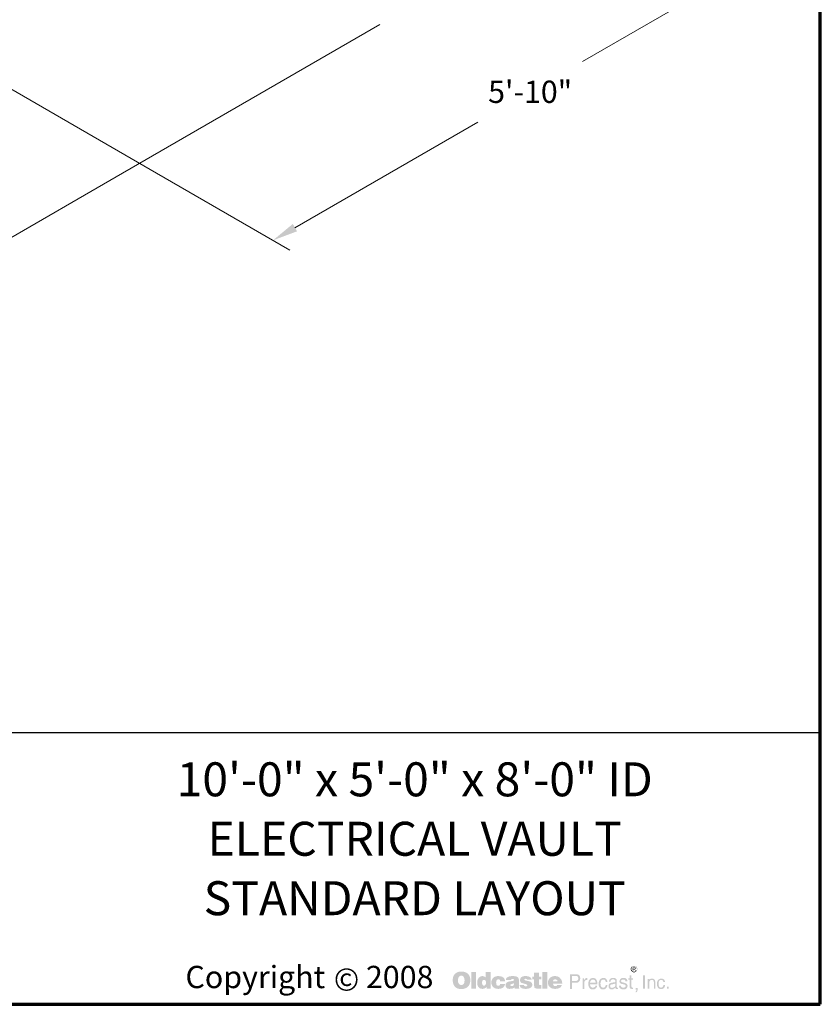
# Model space of a CAD drawing. Units: inches. Extents: x 16 to 256, y 7 to 336.
# Drawn here: x 162 to 256, y 16 to 132 of the extents above; entities that cross this region are included whole.
import ezdxf
from ezdxf.enums import TextEntityAlignment as Align

# ---------------------------------------------------------------- set-up
doc = ezdxf.new("R2010")
doc.units = ezdxf.units.IN
doc.header["$LTSCALE"] = 12
doc.header["$MEASUREMENT"] = 0
for name, color, linetype, lineweight in [('Border', 116, 'Continuous', 70), ('Dimensions', 7, 'Continuous', 15), ('Text+Leaders', 7, 'Continuous', 20)]:
    doc.layers.add(name, color=color, linetype=linetype, lineweight=lineweight)
doc.layers.add('TitleBlock', color=116, linetype='Continuous')
doc.styles.add('Oldcastle', font='romans.shx')
doc.styles.add('ViewTitles', font='ARIALBD.TTF')
doc.dimstyles.new('Web-Iso', dxfattribs={"dimtxt": 0.082, "dimasz": 0.094, "dimexe": 0.0625, "dimexo": 0.0625, "dimgap": 0.0625, "dimtad": 0, "dimtih": 1, "dimtoh": 1, "dimdec": 4, "dimzin": 3, "dimdsep": 46, "dimlunit": 4, "dimtxsty": 'Oldcastle', "dimcen": 0.09, "dimclrd": 256, "dimclre": 256, "dimclrt": 256, "dimadec": 0, "dimazin": 0, "dimtfac": 1, "dimtdec": 4, "dimtofl": 0, "dimtmove": 0, "dimatfit": 3, "dimfxl": 1, "dimtolj": 1, "dimtzin": 0, "dimlwd": -1, "dimlwe": -1, "dimarcsym": 0})

# ---------------------------------------------------------------- blocks, each defined once
blk = doc.blocks.new('webuv')
at = {"layer": 'TitleBlock'}
h = blk.add_hatch(color=7, dxfattribs=at)
h.paths.add_polyline_path([(6.7046, 0.6101), (6.7032, 0.6116), (6.7017, 0.613), (6.7, 0.6143), (6.6983, 0.6155), (6.6966, 0.6165), (6.6946, 0.6174), (6.6926, 0.6182), (6.6905, 0.6189), (6.6882, 0.6194), (6.686, 0.6199), (6.6834, 0.6202), (6.6809, 0.6204), (6.6782, 0.6204), (6.6758, 0.6204), (6.6736, 0.6202), (6.6714, 0.6199), (6.6694, 0.6196), (6.6674, 0.6191), (6.6653, 0.6184), (6.6635, 0.6175), (6.6616, 0.6167), (6.6597, 0.6157), (6.658, 0.6145), (6.6565, 0.6133), (6.655, 0.6119), (6.6537, 0.6106), (6.6525, 0.6091), (6.6515, 0.6075), (6.6504, 0.6059), (6.6496, 0.6042), (6.6487, 0.6023), (6.6482, 0.6004), (6.6476, 0.5984), (6.6472, 0.5962), (6.6469, 0.594), (6.6467, 0.5918), (6.6467, 0.5894), (6.6467, 0.5867), (6.6469, 0.5842), (6.6472, 0.5818), (6.6477, 0.5795), (6.6482, 0.5771), (6.6489, 0.5751), (6.6498, 0.573), (6.6506, 0.571), (6.6516, 0.5691), (6.6528, 0.5674), (6.654, 0.5659), (6.6553, 0.5644), (6.6567, 0.563), (6.6582, 0.5619), (6.6597, 0.5608), (6.6614, 0.5598), (6.6631, 0.559), (6.665, 0.5581), (6.667, 0.5576), (6.669, 0.557), (6.6712, 0.5566), (6.6734, 0.5563), (6.6758, 0.5561), (6.6782, 0.5561), (6.6804, 0.5561), (6.6826, 0.5563), (6.6848, 0.5566), (6.687, 0.5571), (6.689, 0.5576), (6.691, 0.5583), (6.6931, 0.559), (6.6951, 0.5598), (6.6971, 0.5608), (6.699, 0.562), (6.7007, 0.5634), (6.7022, 0.5647), (6.7037, 0.5663), (6.7051, 0.5678), (6.7063, 0.5695), (6.7073, 0.5713), (6.7083, 0.5732), (6.7091, 0.5752), (6.7098, 0.5773), (6.7103, 0.5795), (6.7108, 0.5818), (6.7112, 0.5842), (6.7113, 0.5867), (6.7113, 0.5894), (6.7113, 0.5915), (6.7112, 0.5935), (6.7108, 0.5955), (6.7105, 0.5974), (6.71, 0.5994), (6.7095, 0.6013), (6.7088, 0.603), (6.708, 0.6048), (6.7069, 0.6067), (6.7058, 0.6084)])
h.paths.add_polyline_path([(6.6858, 0.602), (6.6866, 0.6008), (6.6875, 0.5994), (6.6882, 0.5982), (6.6887, 0.5969), (6.689, 0.5955), (6.6894, 0.5942), (6.6897, 0.5927), (6.6899, 0.5911), (6.69, 0.5896), (6.69, 0.5879), (6.6899, 0.584), (6.6894, 0.5806), (6.6883, 0.5778), (6.687, 0.5754), (6.6853, 0.5735), (6.6833, 0.5722), (6.6809, 0.5715), (6.6782, 0.5712), (6.6767, 0.5713), (6.6751, 0.5715), (6.6738, 0.572), (6.6726, 0.5725), (6.6714, 0.5734), (6.6704, 0.5742), (6.6694, 0.5754), (6.6685, 0.5766), (6.6679, 0.5778), (6.6674, 0.579), (6.6668, 0.5803), (6.6665, 0.5817), (6.6662, 0.5832), (6.666, 0.5847), (6.6658, 0.5862), (6.6658, 0.5879), (6.6658, 0.5896), (6.666, 0.5911), (6.6662, 0.5927), (6.6665, 0.5942), (6.6668, 0.5955), (6.6674, 0.5969), (6.6679, 0.5982), (6.6685, 0.5994), (6.6694, 0.6008), (6.6704, 0.602), (6.6714, 0.603), (6.6726, 0.6038), (6.6738, 0.6045), (6.6751, 0.605), (6.6767, 0.6052), (6.6782, 0.6053), (6.6797, 0.6052), (6.6811, 0.605), (6.6824, 0.6045), (6.6836, 0.6038), (6.6848, 0.603)], flags=16)
h.paths.add_polyline_path([(6.7327, 0.6185), (6.7152, 0.6185), (6.7152, 0.5575), (6.7327, 0.5575)])
h.paths.add_polyline_path([(6.7866, 0.6185), (6.7684, 0.6185), (6.7684, 0.5984), (6.7668, 0.5996), (6.7653, 0.6008), (6.7638, 0.6016), (6.7623, 0.6025), (6.7606, 0.603), (6.7589, 0.6035), (6.7574, 0.6037), (6.7557, 0.6038), (6.7545, 0.6038), (6.7531, 0.6037), (6.752, 0.6033), (6.7508, 0.603), (6.7496, 0.6025), (6.7484, 0.602), (6.7472, 0.6013), (6.7462, 0.6006), (6.744, 0.5989), (6.742, 0.5969), (6.7403, 0.5945), (6.7389, 0.592), (6.7379, 0.5893), (6.7372, 0.5862), (6.7367, 0.583), (6.7366, 0.5795), (6.7366, 0.5778), (6.7367, 0.5762), (6.7369, 0.5747), (6.7372, 0.5732), (6.7374, 0.5718), (6.7379, 0.5705), (6.7382, 0.5691), (6.7388, 0.5678), (6.7401, 0.5652), (6.7416, 0.563), (6.7435, 0.5612), (6.7455, 0.5595), (6.7477, 0.5583), (6.7503, 0.5575), (6.7531, 0.557), (6.7562, 0.5568), (6.7582, 0.557), (6.7602, 0.5573), (6.7621, 0.5578), (6.7641, 0.5585), (6.766, 0.5595), (6.7679, 0.5607), (6.7695, 0.562), (6.7714, 0.5636), (6.7714, 0.5575), (6.7866, 0.5575)])
h.paths.add_polyline_path([(6.7557, 0.5859), (6.7565, 0.5874), (6.7574, 0.5886), (6.7587, 0.5894), (6.7601, 0.5899), (6.7618, 0.5901), (6.7635, 0.5899), (6.765, 0.5894), (6.7663, 0.5886), (6.7673, 0.5874), (6.7682, 0.5859), (6.7687, 0.5842), (6.769, 0.582), (6.7692, 0.5795), (6.7692, 0.5784), (6.769, 0.5776), (6.7689, 0.5768), (6.7687, 0.5757), (6.7685, 0.5749), (6.7682, 0.574), (6.7677, 0.5734), (6.7673, 0.5725), (6.7668, 0.5717), (6.7663, 0.571), (6.7657, 0.5705), (6.765, 0.57), (6.7643, 0.5695), (6.7635, 0.5691), (6.7626, 0.569), (6.7618, 0.569), (6.7601, 0.5691), (6.7587, 0.5696), (6.7574, 0.5705), (6.7565, 0.5717), (6.7557, 0.573), (6.7552, 0.5749), (6.7548, 0.5771), (6.7547, 0.5795), (6.7548, 0.582), (6.7552, 0.5842)], flags=16)
h.paths.add_polyline_path([(6.8091, 0.5893), (6.8098, 0.5899), (6.8105, 0.5906), (6.8113, 0.591), (6.8122, 0.5913), (6.813, 0.5916), (6.814, 0.5916), (6.8146, 0.5916), (6.8152, 0.5915), (6.8157, 0.5915), (6.8166, 0.5913), (6.8173, 0.591), (6.8181, 0.5908), (6.819, 0.5905), (6.8201, 0.5901), (6.8201, 0.5894), (6.8205, 0.5888), (6.8205, 0.5878), (6.8206, 0.5869), (6.8206, 0.5859), (6.8206, 0.5849), (6.8391, 0.5849), (6.8384, 0.5893), (6.8372, 0.5932), (6.835, 0.5964), (6.8323, 0.5991), (6.8289, 0.6011), (6.8247, 0.6026), (6.8196, 0.6035), (6.814, 0.6038), (6.8098, 0.6037), (6.8061, 0.603), (6.8025, 0.6018), (6.7995, 0.6003), (6.7968, 0.5984), (6.7944, 0.596), (6.7924, 0.5933), (6.7909, 0.5901), (6.7904, 0.5889), (6.79, 0.5878), (6.7897, 0.5866), (6.7893, 0.5854), (6.7892, 0.584), (6.789, 0.5828), (6.7888, 0.5817), (6.7888, 0.5805), (6.789, 0.5778), (6.7893, 0.5752), (6.7899, 0.5729), (6.7907, 0.5707), (6.7917, 0.5685), (6.7929, 0.5666), (6.7943, 0.5647), (6.7959, 0.563), (6.7978, 0.5617), (6.7997, 0.5603), (6.8017, 0.5593), (6.8039, 0.5585), (6.8063, 0.5576), (6.8088, 0.5571), (6.8113, 0.557), (6.814, 0.5568), (6.8193, 0.5571), (6.8239, 0.558), (6.8279, 0.5593), (6.8315, 0.5612), (6.8342, 0.5637), (6.8364, 0.5666), (6.8381, 0.5702), (6.8391, 0.5742), (6.8206, 0.5742), (6.8205, 0.5729), (6.8203, 0.5717), (6.8198, 0.5707), (6.819, 0.5698), (6.8181, 0.5691), (6.8169, 0.5686), (6.8156, 0.5685), (6.814, 0.5683), (6.8122, 0.5685), (6.8107, 0.569), (6.8095, 0.5698), (6.8083, 0.5712), (6.8074, 0.5727), (6.8069, 0.5746), (6.8066, 0.5769), (6.8064, 0.5795), (6.8064, 0.5806), (6.8066, 0.5817), (6.8066, 0.5827), (6.8068, 0.5837), (6.8071, 0.5847), (6.8073, 0.5856), (6.8076, 0.5866), (6.808, 0.5874), (6.8085, 0.5884)])
h.paths.add_polyline_path([(6.8892, 0.595), (6.8882, 0.5971), (6.8866, 0.5989), (6.8846, 0.6004), (6.8822, 0.6016), (6.8794, 0.6026), (6.876, 0.6033), (6.8721, 0.6037), (6.8679, 0.6038), (6.8619, 0.6037), (6.8567, 0.603), (6.8525, 0.6018), (6.8489, 0.6003), (6.846, 0.5982), (6.844, 0.5957), (6.8428, 0.5928), (6.8425, 0.5894), (6.8604, 0.5894), (6.8611, 0.5903), (6.8618, 0.591), (6.8624, 0.5916), (6.8633, 0.5921), (6.864, 0.5927), (6.8648, 0.593), (6.8657, 0.5932), (6.8665, 0.5932), (6.8673, 0.5932), (6.8682, 0.593), (6.869, 0.5927), (6.8701, 0.5923), (6.8711, 0.5918), (6.8717, 0.5913), (6.8722, 0.5908), (6.8724, 0.5901), (6.8722, 0.5894), (6.8721, 0.5888), (6.8716, 0.5881), (6.8711, 0.5876), (6.8702, 0.5871), (6.8692, 0.5866), (6.8682, 0.5862), (6.8668, 0.5859), (6.8655, 0.5857), (6.8641, 0.5854), (6.8628, 0.5852), (6.8613, 0.5849), (6.8599, 0.5847), (6.8584, 0.5844), (6.857, 0.5842), (6.8555, 0.584), (6.8521, 0.5834), (6.8492, 0.5823), (6.8469, 0.581), (6.8448, 0.5795), (6.8433, 0.5776), (6.8421, 0.5756), (6.8415, 0.5732), (6.8413, 0.5705), (6.8415, 0.5673), (6.8421, 0.5646), (6.8433, 0.5622), (6.845, 0.5602), (6.847, 0.5586), (6.8496, 0.5576), (6.8525, 0.557), (6.8558, 0.5568), (6.8587, 0.557), (6.8616, 0.5571), (6.8641, 0.5576), (6.8665, 0.5581), (6.8685, 0.559), (6.8706, 0.5598), (6.8722, 0.561), (6.8739, 0.5622), (6.8746, 0.5575), (6.8922, 0.5575), (6.8922, 0.5585), (6.8915, 0.5592), (6.8912, 0.56), (6.891, 0.5605), (6.8909, 0.5612), (6.8909, 0.562), (6.8907, 0.563), (6.8907, 0.5644), (6.8907, 0.5849), (6.8907, 0.5864), (6.8905, 0.5878), (6.8905, 0.5893), (6.8904, 0.5905), (6.89, 0.5918), (6.8898, 0.593), (6.8895, 0.594)])
h.paths.add_polyline_path([(6.8611, 0.5739), (6.8618, 0.574), (6.8624, 0.5742), (6.8631, 0.5744), (6.8638, 0.5747), (6.8646, 0.5749), (6.8657, 0.5752), (6.8665, 0.5756), (6.8675, 0.5759), (6.8684, 0.5762), (6.8692, 0.5766), (6.8701, 0.5768), (6.8707, 0.5771), (6.8714, 0.5774), (6.8719, 0.5776), (6.8724, 0.5779), (6.8722, 0.5754), (6.8719, 0.573), (6.8712, 0.5712), (6.8704, 0.5696), (6.8694, 0.5683), (6.868, 0.5674), (6.8665, 0.5669), (6.8648, 0.5668), (6.8635, 0.5668), (6.8623, 0.5669), (6.8614, 0.5673), (6.8606, 0.5676), (6.8599, 0.5681), (6.8594, 0.5688), (6.8592, 0.5696), (6.8591, 0.5705), (6.8592, 0.5715), (6.8594, 0.5725), (6.8599, 0.5732), (6.8606, 0.5737)], flags=16)
h.paths.add_polyline_path([(6.9107, 0.5905), (6.9105, 0.591), (6.9107, 0.5916), (6.9108, 0.5921), (6.9113, 0.5927), (6.9118, 0.5932), (6.9125, 0.5935), (6.9135, 0.5937), (6.9145, 0.5938), (6.9157, 0.5938), (6.9171, 0.5937), (6.9181, 0.5933), (6.9186, 0.5927), (6.9188, 0.5916), (6.9196, 0.5915), (6.9203, 0.5913), (6.9206, 0.5908), (6.9208, 0.5901), (6.9372, 0.5901), (6.9365, 0.5933), (6.9352, 0.596), (6.9333, 0.5984), (6.9308, 0.6003), (6.9277, 0.6018), (6.924, 0.603), (6.9198, 0.6037), (6.9149, 0.6038), (6.9101, 0.6037), (6.9061, 0.603), (6.9025, 0.6018), (6.8997, 0.6003), (6.8975, 0.5982), (6.8959, 0.5957), (6.8949, 0.5928), (6.8946, 0.5894), (6.8946, 0.5876), (6.8949, 0.5859), (6.8953, 0.5842), (6.8958, 0.5828), (6.8964, 0.5817), (6.8973, 0.5806), (6.8983, 0.5798), (6.8995, 0.5791), (6.8998, 0.579), (6.9005, 0.5788), (6.9015, 0.5784), (6.9029, 0.5781), (6.9046, 0.5774), (6.9066, 0.5769), (6.909, 0.5762), (6.9117, 0.5754), (6.9139, 0.5747), (6.9157, 0.5742), (6.9173, 0.5735), (6.9186, 0.5729), (6.9195, 0.5722), (6.9203, 0.5717), (6.9208, 0.5707), (6.9208, 0.5695), (6.9205, 0.5685), (6.9201, 0.5678), (6.9196, 0.5671), (6.9188, 0.5666), (6.9179, 0.5664), (6.9169, 0.5661), (6.9157, 0.5661), (6.9144, 0.5663), (6.9132, 0.5664), (6.9122, 0.5668), (6.9113, 0.5673), (6.9103, 0.568), (6.9096, 0.569), (6.9093, 0.57), (6.9091, 0.5712), (6.8931, 0.5712), (6.8936, 0.5678), (6.8948, 0.5649), (6.8964, 0.5624), (6.899, 0.5603), (6.902, 0.5588), (6.9056, 0.5576), (6.91, 0.557), (6.9149, 0.5568), (6.9173, 0.5568), (6.9195, 0.557), (6.9217, 0.5571), (6.9237, 0.5575), (6.9255, 0.558), (6.9274, 0.5585), (6.9291, 0.559), (6.9308, 0.5597), (6.9328, 0.5607), (6.9345, 0.5619), (6.936, 0.5632), (6.9372, 0.5647), (6.9382, 0.5663), (6.9389, 0.568), (6.9393, 0.5698), (6.9394, 0.5718), (6.9393, 0.5744), (6.9386, 0.5766), (6.9376, 0.5786), (6.936, 0.5805), (6.9342, 0.582), (6.9318, 0.5834), (6.9291, 0.5844), (6.9259, 0.5852), (6.9245, 0.5856), (6.9232, 0.5859), (6.922, 0.5861), (6.9208, 0.5864), (6.9198, 0.5866), (6.9188, 0.5867), (6.9179, 0.5869), (6.9173, 0.5871), (6.9157, 0.5874), (6.9142, 0.5879), (6.913, 0.5884), (6.9122, 0.5888), (6.9115, 0.5893), (6.9108, 0.5898)])
h.paths.add_polyline_path([(6.9638, 0.5916), (6.9734, 0.5916), (6.9734, 0.6016), (6.9638, 0.6016), (6.9638, 0.616), (6.946, 0.616), (6.946, 0.6016), (6.9394, 0.6016), (6.9394, 0.5916), (6.946, 0.5916), (6.946, 0.5735), (6.946, 0.5718), (6.9462, 0.5702), (6.9462, 0.5686), (6.9464, 0.5673), (6.9465, 0.5659), (6.9467, 0.5649), (6.9469, 0.5639), (6.947, 0.563), (6.9477, 0.5617), (6.9487, 0.5607), (6.9501, 0.5597), (6.9518, 0.5588), (6.954, 0.5583), (6.9563, 0.5578), (6.959, 0.5576), (6.9621, 0.5575), (6.9728, 0.5575), (6.9728, 0.5705), (6.9692, 0.5705), (6.968, 0.5705), (6.9668, 0.5708), (6.966, 0.5712), (6.9651, 0.5718), (6.9646, 0.5725), (6.9641, 0.5734), (6.964, 0.5746), (6.9638, 0.5757)])
h.paths.add_polyline_path([(6.9947, 0.6185), (6.9766, 0.6185), (6.9766, 0.5575), (6.9947, 0.5575)])
h.paths.add_polyline_path([(7.048, 0.5869), (7.047, 0.5893), (7.0457, 0.5916), (7.0443, 0.5937), (7.0426, 0.5957), (7.0408, 0.5976), (7.0387, 0.5993), (7.0365, 0.6006), (7.0342, 0.6018), (7.0316, 0.6026), (7.0289, 0.6033), (7.0262, 0.6037), (7.0232, 0.6038), (7.0194, 0.6037), (7.0161, 0.6031), (7.0129, 0.6021), (7.01, 0.6009), (7.0073, 0.5993), (7.0049, 0.5974), (7.0027, 0.595), (7.0008, 0.5923), (7, 0.591), (6.9993, 0.5894), (6.9986, 0.5879), (6.9981, 0.5864), (6.9978, 0.5847), (6.9975, 0.583), (6.9973, 0.5813), (6.9973, 0.5795), (6.9975, 0.5768), (6.9978, 0.5744), (6.9983, 0.572), (6.9991, 0.5698), (7.0003, 0.5678), (7.0017, 0.5659), (7.0032, 0.5641), (7.0051, 0.5625), (7.0069, 0.5612), (7.0088, 0.56), (7.0108, 0.559), (7.013, 0.5581), (7.0154, 0.5576), (7.0179, 0.5571), (7.0205, 0.557), (7.0232, 0.5568), (7.0282, 0.557), (7.0326, 0.5576), (7.0365, 0.5588), (7.0401, 0.5603), (7.043, 0.5624), (7.0453, 0.5649), (7.047, 0.5678), (7.0484, 0.5712), (7.0313, 0.5712), (7.031, 0.5702), (7.0304, 0.5691), (7.0298, 0.5685), (7.0289, 0.5678), (7.0279, 0.5673), (7.0267, 0.5671), (7.0254, 0.5668), (7.0238, 0.5668), (7.023, 0.5668), (7.0223, 0.5669), (7.0215, 0.5671), (7.0208, 0.5674), (7.0201, 0.5678), (7.0194, 0.5683), (7.0188, 0.569), (7.0183, 0.5696), (7.0178, 0.5703), (7.0174, 0.571), (7.0169, 0.5717), (7.0167, 0.5725), (7.0164, 0.5732), (7.0162, 0.574), (7.0161, 0.5749), (7.0161, 0.5757), (7.0497, 0.5757), (7.0496, 0.5788), (7.0492, 0.5817), (7.0487, 0.5844)])
h.paths.add_polyline_path([(7.0161, 0.5849), (7.0162, 0.5864), (7.0166, 0.5878), (7.0172, 0.5889), (7.0181, 0.5899), (7.0191, 0.5906), (7.0205, 0.5911), (7.022, 0.5915), (7.0238, 0.5916), (7.0259, 0.5915), (7.0276, 0.5911), (7.0289, 0.5906), (7.0301, 0.5899), (7.0311, 0.5889), (7.0318, 0.5878), (7.0321, 0.5864), (7.0323, 0.5849)], flags=16)
h = blk.add_hatch(color=7, dxfattribs=at)
h.paths.add_polyline_path([(7.3252, 0.6329), (7.3248, 0.6341), (7.3243, 0.6351), (7.3238, 0.636), (7.3232, 0.6368), (7.3223, 0.6377), (7.3215, 0.6385), (7.3206, 0.639), (7.3196, 0.6397), (7.3186, 0.64), (7.3176, 0.6404), (7.3164, 0.6407), (7.3152, 0.6409), (7.314, 0.6409), (7.3128, 0.6409), (7.3116, 0.6407), (7.3105, 0.6404), (7.3094, 0.64), (7.3084, 0.6397), (7.3074, 0.639), (7.3064, 0.6385), (7.3056, 0.6377), (7.3047, 0.6368), (7.304, 0.636), (7.3034, 0.6351), (7.3029, 0.6341), (7.3025, 0.6329), (7.3022, 0.6319), (7.302, 0.6307), (7.302, 0.6295), (7.302, 0.6284), (7.3022, 0.6272), (7.3025, 0.6262), (7.3029, 0.625), (7.3034, 0.624), (7.304, 0.6229), (7.3049, 0.6219), (7.3057, 0.6211), (7.3066, 0.6202), (7.3076, 0.6196), (7.3086, 0.6189), (7.3096, 0.6184), (7.3106, 0.618), (7.3118, 0.6177), (7.3128, 0.6175), (7.314, 0.6175), (7.3147, 0.6175), (7.3155, 0.6177), (7.3162, 0.6179), (7.3169, 0.618), (7.3177, 0.6182), (7.3184, 0.6185), (7.3191, 0.6191), (7.3198, 0.6194), (7.3211, 0.6204), (7.3223, 0.6216), (7.3233, 0.6228), (7.3242, 0.624), (7.3248, 0.6253), (7.3254, 0.6267), (7.3255, 0.628), (7.3257, 0.6295), (7.3257, 0.6307), (7.3255, 0.6319)])
h.paths.add_polyline_path([(7.3047, 0.6328), (7.305, 0.6336), (7.3054, 0.6346), (7.3057, 0.6355), (7.3062, 0.6363), (7.3069, 0.6372), (7.3076, 0.6378), (7.3084, 0.6385), (7.3093, 0.639), (7.3101, 0.6395), (7.311, 0.6397), (7.312, 0.64), (7.313, 0.6402), (7.314, 0.6402), (7.3152, 0.6402), (7.3164, 0.64), (7.3174, 0.6397), (7.3184, 0.6395), (7.3194, 0.639), (7.3203, 0.6385), (7.3211, 0.6378), (7.3218, 0.6372), (7.3225, 0.6363), (7.3232, 0.6355), (7.3237, 0.6346), (7.3242, 0.6338), (7.3243, 0.6328), (7.3247, 0.6317), (7.3248, 0.6307), (7.3248, 0.6295), (7.3248, 0.6285), (7.3247, 0.6275), (7.3243, 0.6267), (7.324, 0.6256), (7.3235, 0.6248), (7.323, 0.624), (7.3223, 0.6233), (7.3215, 0.6226), (7.3206, 0.6219), (7.3198, 0.6214), (7.3189, 0.6209), (7.3181, 0.6204), (7.3171, 0.6201), (7.316, 0.6199), (7.315, 0.6197), (7.314, 0.6197), (7.313, 0.6197), (7.3122, 0.6199), (7.3113, 0.6202), (7.3105, 0.6206), (7.3096, 0.6209), (7.3088, 0.6214), (7.3081, 0.6221), (7.3072, 0.6228), (7.3066, 0.6235), (7.3061, 0.6243), (7.3056, 0.625), (7.305, 0.6258), (7.3047, 0.6267), (7.3045, 0.6277), (7.3044, 0.6285), (7.3044, 0.6295), (7.3044, 0.6306), (7.3045, 0.6317)], flags=16)
h.paths.add_polyline_path([(7.3088, 0.6361), (7.3154, 0.6361), (7.3176, 0.636), (7.3191, 0.6351), (7.3199, 0.6339), (7.3203, 0.6322), (7.3199, 0.6311), (7.3191, 0.6302), (7.3177, 0.6297), (7.3159, 0.6295), (7.3159, 0.6284), (7.3167, 0.6284), (7.3176, 0.6282), (7.3181, 0.628), (7.3186, 0.6278), (7.3189, 0.6275), (7.3193, 0.6267), (7.3198, 0.6256), (7.3203, 0.6243), (7.3174, 0.6243), (7.3171, 0.6262), (7.3164, 0.6273), (7.315, 0.6282), (7.3132, 0.6284), (7.3115, 0.6284), (7.3115, 0.6243), (7.3088, 0.6243)], flags=0)
h.paths.add_polyline_path([(7.3115, 0.6348), (7.3147, 0.6348), (7.3159, 0.6346), (7.3167, 0.6341), (7.3172, 0.6334), (7.3174, 0.6322), (7.3172, 0.6314), (7.3166, 0.6309), (7.3155, 0.6306), (7.314, 0.6304), (7.3115, 0.6304)], flags=0)
h = blk.add_hatch(color=7, dxfattribs=at)
h.paths.add_polyline_path([(7.3177, 0.6297), (7.3191, 0.6302), (7.3199, 0.6311), (7.3203, 0.6322), (7.3199, 0.6339), (7.3191, 0.6351), (7.3176, 0.636), (7.3154, 0.6361), (7.3088, 0.6361), (7.3088, 0.6243), (7.3115, 0.6243), (7.3115, 0.6284), (7.3132, 0.6284), (7.315, 0.6282), (7.3164, 0.6273), (7.3171, 0.6262), (7.3174, 0.6243), (7.3203, 0.6243), (7.3198, 0.6256), (7.3193, 0.6267), (7.3189, 0.6275), (7.3186, 0.6278), (7.3181, 0.628), (7.3176, 0.6282), (7.3167, 0.6284), (7.3159, 0.6284), (7.3159, 0.6295)])
h.paths.add_polyline_path([(7.3115, 0.6304), (7.3115, 0.6348), (7.3147, 0.6348), (7.3159, 0.6346), (7.3167, 0.6341), (7.3172, 0.6334), (7.3174, 0.6322), (7.3172, 0.6314), (7.3166, 0.6309), (7.3155, 0.6306), (7.314, 0.6304)], flags=16)
h = blk.add_hatch(color=7, dxfattribs=at)
h.paths.add_polyline_path([(7.11, 0.6084), (7.1074, 0.6096), (7.1044, 0.6104), (7.1008, 0.6106), (7.0785, 0.6106), (7.0785, 0.5568), (7.0856, 0.5568), (7.0856, 0.5795), (7.1008, 0.5795), (7.1025, 0.5795), (7.104, 0.5798), (7.1056, 0.5801), (7.1071, 0.5806), (7.1084, 0.5813), (7.1096, 0.582), (7.1108, 0.583), (7.112, 0.584), (7.1128, 0.5852), (7.1137, 0.5864), (7.1144, 0.5878), (7.1149, 0.5891), (7.1154, 0.5906), (7.1157, 0.5921), (7.1159, 0.5938), (7.1159, 0.5955), (7.1157, 0.5991), (7.1149, 0.6021), (7.1137, 0.6047), (7.1122, 0.6069)])
h.paths.add_polyline_path([(7.0985, 0.6045), (7.1008, 0.6043), (7.103, 0.604), (7.1047, 0.6031), (7.1062, 0.6023), (7.1074, 0.6009), (7.1081, 0.5994), (7.1086, 0.5976), (7.1088, 0.5955), (7.1086, 0.5932), (7.1081, 0.5911), (7.1074, 0.5894), (7.1062, 0.5881), (7.1047, 0.5869), (7.103, 0.5862), (7.1008, 0.5857), (7.0985, 0.5856), (7.0856, 0.5856), (7.0856, 0.6045)], flags=16)
h.paths.add_polyline_path([(7.1313, 0.5825), (7.1316, 0.5834), (7.132, 0.5842), (7.1323, 0.585), (7.1328, 0.5859), (7.1335, 0.5866), (7.1342, 0.5872), (7.1348, 0.5878), (7.1357, 0.5883), (7.1365, 0.5888), (7.1374, 0.5891), (7.1382, 0.5893), (7.1392, 0.5894), (7.1403, 0.5894), (7.1425, 0.5894), (7.1425, 0.5971), (7.1411, 0.5971), (7.1396, 0.5969), (7.1381, 0.5965), (7.1367, 0.596), (7.1353, 0.5952), (7.1342, 0.594), (7.133, 0.5928), (7.132, 0.5913), (7.1309, 0.5894), (7.1303, 0.5894), (7.1303, 0.5955), (7.125, 0.5955), (7.125, 0.5568), (7.1309, 0.5568), (7.1309, 0.5795), (7.1309, 0.5805), (7.1311, 0.5815)])
h.paths.add_polyline_path([(7.1782, 0.5839), (7.177, 0.5878), (7.1753, 0.5911), (7.1729, 0.5937), (7.1702, 0.5955), (7.1668, 0.5967), (7.1631, 0.5971), (7.1609, 0.5969), (7.1589, 0.5965), (7.157, 0.596), (7.1553, 0.5954), (7.1536, 0.5943), (7.1521, 0.5932), (7.1507, 0.5918), (7.1496, 0.5903), (7.1487, 0.5888), (7.1479, 0.5871), (7.1472, 0.5854), (7.1467, 0.5835), (7.1462, 0.5817), (7.1458, 0.5795), (7.1457, 0.5774), (7.1457, 0.5751), (7.1457, 0.5732), (7.1458, 0.5712), (7.1462, 0.5693), (7.1467, 0.5676), (7.1472, 0.5659), (7.1479, 0.5642), (7.1487, 0.5627), (7.1496, 0.5612), (7.1507, 0.5597), (7.1519, 0.5583), (7.1533, 0.5571), (7.1548, 0.5563), (7.1563, 0.5554), (7.158, 0.5549), (7.1597, 0.5548), (7.1616, 0.5546), (7.1636, 0.5546), (7.1656, 0.5548), (7.1672, 0.5551), (7.1687, 0.5556), (7.1699, 0.5561), (7.1709, 0.5568), (7.1716, 0.5576), (7.1721, 0.5585), (7.1734, 0.5593), (7.1746, 0.5603), (7.1754, 0.5614), (7.1763, 0.5627), (7.177, 0.5639), (7.1775, 0.5652), (7.1776, 0.5668), (7.1778, 0.5683), (7.1721, 0.5683), (7.1719, 0.5669), (7.1712, 0.5656), (7.1702, 0.5644), (7.1688, 0.5634), (7.1682, 0.5629), (7.1675, 0.5625), (7.1666, 0.562), (7.166, 0.5619), (7.1653, 0.5615), (7.1644, 0.5614), (7.1638, 0.5612), (7.1631, 0.5612), (7.1606, 0.5614), (7.1584, 0.562), (7.1565, 0.5629), (7.155, 0.5644), (7.1538, 0.5661), (7.1529, 0.5681), (7.1524, 0.5707), (7.1523, 0.5735), (7.1792, 0.5735), (7.179, 0.579)])
h.paths.add_polyline_path([(7.1523, 0.5805), (7.1524, 0.5815), (7.1528, 0.5825), (7.1531, 0.5835), (7.1535, 0.5845), (7.154, 0.5856), (7.1546, 0.5864), (7.1553, 0.5874), (7.1562, 0.5883), (7.1568, 0.5889), (7.1577, 0.5896), (7.1587, 0.5901), (7.1595, 0.5905), (7.1604, 0.5908), (7.1614, 0.591), (7.1624, 0.591), (7.1646, 0.5908), (7.1665, 0.5903), (7.1682, 0.5893), (7.1697, 0.5881), (7.1709, 0.5864), (7.1717, 0.5845), (7.1724, 0.5822), (7.1729, 0.5795), (7.1523, 0.5795)], flags=16)
h.paths.add_polyline_path([(7.1905, 0.5779), (7.1907, 0.5793), (7.1908, 0.5805), (7.1912, 0.5818), (7.1915, 0.583), (7.1919, 0.584), (7.1924, 0.5852), (7.1929, 0.5862), (7.1936, 0.5872), (7.1944, 0.5883), (7.1952, 0.5891), (7.1963, 0.5898), (7.1973, 0.5903), (7.1985, 0.5906), (7.1996, 0.591), (7.2008, 0.591), (7.2029, 0.5908), (7.2045, 0.5905), (7.2059, 0.5898), (7.2073, 0.5889), (7.2081, 0.5878), (7.2089, 0.5862), (7.2095, 0.5845), (7.2096, 0.5827), (7.2162, 0.5827), (7.2154, 0.5861), (7.2142, 0.5889), (7.2128, 0.5915), (7.2111, 0.5935), (7.2093, 0.595), (7.2069, 0.5962), (7.2044, 0.5969), (7.2017, 0.5971), (7.2003, 0.5971), (7.1991, 0.5969), (7.1978, 0.5967), (7.1966, 0.5964), (7.1954, 0.5959), (7.1944, 0.5955), (7.1934, 0.595), (7.1924, 0.5943), (7.1903, 0.5928), (7.1886, 0.591), (7.1871, 0.5889), (7.1859, 0.5866), (7.1849, 0.584), (7.1842, 0.5813), (7.1839, 0.5783), (7.1837, 0.5751), (7.1837, 0.5732), (7.1841, 0.5712), (7.1844, 0.5693), (7.1848, 0.5676), (7.1854, 0.5659), (7.1861, 0.5642), (7.187, 0.5627), (7.1878, 0.5612), (7.189, 0.5597), (7.1903, 0.5583), (7.1917, 0.5571), (7.1932, 0.5563), (7.1947, 0.5554), (7.1964, 0.5549), (7.1981, 0.5548), (7.2, 0.5546), (7.203, 0.5548), (7.2057, 0.5556), (7.2083, 0.5568), (7.2105, 0.5585), (7.2123, 0.5608), (7.214, 0.5636), (7.2152, 0.5668), (7.2162, 0.5705), (7.2096, 0.5705), (7.2095, 0.5695), (7.2093, 0.5686), (7.2091, 0.5678), (7.2088, 0.5669), (7.2084, 0.5661), (7.2081, 0.5654), (7.2076, 0.5647), (7.2071, 0.5641), (7.2064, 0.5634), (7.2057, 0.5629), (7.2051, 0.5624), (7.2042, 0.5619), (7.2035, 0.5615), (7.2027, 0.5614), (7.2017, 0.5612), (7.2008, 0.5612), (7.1985, 0.5614), (7.1963, 0.5622), (7.1946, 0.5634), (7.193, 0.5651), (7.1919, 0.5673), (7.1912, 0.5698), (7.1907, 0.573), (7.1905, 0.5766)])
h.paths.add_polyline_path([(7.2507, 0.5856), (7.2506, 0.5883), (7.2499, 0.5906), (7.2489, 0.5925), (7.2474, 0.5942), (7.2455, 0.5954), (7.2433, 0.5964), (7.2406, 0.5969), (7.2375, 0.5971), (7.234, 0.5969), (7.2309, 0.5962), (7.2282, 0.595), (7.2262, 0.5935), (7.2245, 0.5916), (7.2233, 0.5893), (7.2225, 0.5866), (7.2223, 0.5834), (7.2279, 0.5834), (7.2279, 0.5842), (7.2281, 0.585), (7.2281, 0.5859), (7.2282, 0.5867), (7.2286, 0.5874), (7.2287, 0.5881), (7.2293, 0.5888), (7.2296, 0.5894), (7.2301, 0.5899), (7.2308, 0.5905), (7.2315, 0.5908), (7.2323, 0.5911), (7.2333, 0.5913), (7.2343, 0.5915), (7.2355, 0.5916), (7.2369, 0.5916), (7.2389, 0.5915), (7.2406, 0.5911), (7.2419, 0.5906), (7.2431, 0.5899), (7.2441, 0.5889), (7.2448, 0.5878), (7.2452, 0.5864), (7.2453, 0.5849), (7.2452, 0.5832), (7.2443, 0.582), (7.2431, 0.5812), (7.2414, 0.581), (7.2318, 0.5795), (7.2291, 0.5788), (7.2267, 0.5779), (7.2247, 0.5768), (7.223, 0.5754), (7.2218, 0.5735), (7.2208, 0.5715), (7.2203, 0.5693), (7.2201, 0.5668), (7.2201, 0.5656), (7.2203, 0.5644), (7.2206, 0.5632), (7.221, 0.5622), (7.2215, 0.5612), (7.222, 0.5602), (7.2227, 0.5592), (7.2235, 0.5581), (7.2243, 0.5573), (7.2254, 0.5566), (7.2264, 0.5559), (7.2274, 0.5554), (7.2284, 0.5551), (7.2294, 0.5548), (7.2306, 0.5546), (7.2318, 0.5546), (7.2326, 0.5546), (7.2335, 0.5546), (7.2342, 0.5548), (7.2348, 0.5549), (7.2355, 0.5551), (7.2362, 0.5553), (7.2369, 0.5554), (7.2374, 0.5558), (7.2387, 0.5566), (7.2399, 0.5573), (7.2409, 0.5581), (7.2421, 0.5588), (7.243, 0.5595), (7.2438, 0.56), (7.2446, 0.5607), (7.2453, 0.5612), (7.2455, 0.56), (7.2457, 0.5592), (7.246, 0.5581), (7.2465, 0.5575), (7.2468, 0.5571), (7.2472, 0.557), (7.2477, 0.5566), (7.2484, 0.5564), (7.249, 0.5563), (7.2499, 0.5563), (7.2507, 0.5561), (7.2518, 0.5561), (7.2526, 0.5561), (7.2534, 0.5563), (7.2541, 0.5564), (7.2548, 0.5568), (7.2548, 0.5612), (7.2546, 0.561), (7.2545, 0.5607), (7.254, 0.5605), (7.2533, 0.5605), (7.2521, 0.5607), (7.2514, 0.5614), (7.2509, 0.5622), (7.2507, 0.5636)])
h.paths.add_polyline_path([(7.2265, 0.57), (7.2272, 0.571), (7.2282, 0.572), (7.2294, 0.5727), (7.2309, 0.5732), (7.2326, 0.5734), (7.2347, 0.5735), (7.237, 0.5742), (7.2391, 0.5747), (7.2408, 0.5752), (7.2423, 0.5757), (7.2435, 0.5761), (7.2443, 0.5762), (7.245, 0.5764), (7.2453, 0.5766), (7.2453, 0.5705), (7.2453, 0.5693), (7.245, 0.5683), (7.2446, 0.5673), (7.2441, 0.5664), (7.2436, 0.5656), (7.2428, 0.5647), (7.2419, 0.5639), (7.2409, 0.5632), (7.2399, 0.5625), (7.2389, 0.562), (7.2379, 0.5617), (7.2369, 0.5612), (7.2358, 0.5608), (7.2347, 0.5607), (7.2335, 0.5605), (7.2323, 0.5605), (7.2309, 0.5607), (7.2296, 0.561), (7.2286, 0.5615), (7.2277, 0.5622), (7.2269, 0.5632), (7.2264, 0.5644), (7.2262, 0.5658), (7.226, 0.5673), (7.2262, 0.5686)], flags=16)
h.paths.add_polyline_path([(7.2668, 0.5837), (7.2666, 0.5845), (7.2665, 0.5856), (7.2666, 0.5867), (7.267, 0.5879), (7.2675, 0.5888), (7.2683, 0.5896), (7.2695, 0.5901), (7.2707, 0.5906), (7.2722, 0.5908), (7.2741, 0.591), (7.2761, 0.5908), (7.2778, 0.5906), (7.2792, 0.5901), (7.2803, 0.5894), (7.2814, 0.5886), (7.282, 0.5876), (7.2824, 0.5862), (7.2825, 0.5849), (7.2893, 0.5849), (7.2891, 0.5878), (7.2885, 0.5903), (7.2873, 0.5923), (7.2856, 0.594), (7.2836, 0.5954), (7.281, 0.5964), (7.278, 0.5969), (7.2746, 0.5971), (7.2731, 0.5971), (7.2717, 0.5969), (7.2704, 0.5965), (7.269, 0.5962), (7.2678, 0.5957), (7.2666, 0.5952), (7.2656, 0.5945), (7.2646, 0.5937), (7.2636, 0.5928), (7.2628, 0.5918), (7.2621, 0.5908), (7.2616, 0.5896), (7.2611, 0.5883), (7.2607, 0.5869), (7.2604, 0.5856), (7.2604, 0.584), (7.2606, 0.5825), (7.2609, 0.5812), (7.2616, 0.58), (7.2626, 0.5788), (7.2636, 0.5776), (7.2651, 0.5768), (7.2668, 0.5757), (7.2687, 0.5751), (7.2763, 0.5735), (7.2771, 0.5734), (7.278, 0.573), (7.2787, 0.5729), (7.2793, 0.5725), (7.28, 0.5722), (7.2807, 0.5718), (7.2814, 0.5715), (7.2819, 0.5712), (7.2825, 0.5705), (7.2831, 0.5696), (7.2832, 0.5686), (7.2834, 0.5673), (7.2832, 0.5661), (7.2827, 0.5649), (7.282, 0.5639), (7.2809, 0.563), (7.2803, 0.5627), (7.2797, 0.5622), (7.279, 0.5619), (7.2783, 0.5617), (7.2776, 0.5615), (7.2768, 0.5614), (7.2761, 0.5612), (7.2753, 0.5612), (7.2731, 0.5614), (7.271, 0.5617), (7.2693, 0.5624), (7.268, 0.5632), (7.267, 0.5642), (7.2663, 0.5656), (7.2658, 0.5671), (7.2656, 0.569), (7.2589, 0.569), (7.2589, 0.5673), (7.2592, 0.5656), (7.2595, 0.5641), (7.26, 0.5627), (7.2607, 0.5614), (7.2616, 0.5602), (7.2626, 0.5592), (7.2638, 0.5581), (7.265, 0.5573), (7.2661, 0.5566), (7.2675, 0.5559), (7.2688, 0.5554), (7.2704, 0.5551), (7.2719, 0.5548), (7.2736, 0.5546), (7.2753, 0.5546), (7.2768, 0.5546), (7.2783, 0.5548), (7.2797, 0.5551), (7.2812, 0.5554), (7.2824, 0.5559), (7.2837, 0.5566), (7.2847, 0.5575), (7.2859, 0.5583), (7.2869, 0.5593), (7.2878, 0.5603), (7.2885, 0.5614), (7.2891, 0.5625), (7.2895, 0.5639), (7.2898, 0.5652), (7.2902, 0.5668), (7.2902, 0.5683), (7.2902, 0.5691), (7.29, 0.57), (7.2898, 0.5708), (7.2895, 0.5717), (7.289, 0.5725), (7.2886, 0.5732), (7.2881, 0.5739), (7.2875, 0.5746), (7.2869, 0.5751), (7.2863, 0.5757), (7.2854, 0.5762), (7.2844, 0.5768), (7.2834, 0.5773), (7.2822, 0.5778), (7.2809, 0.5783), (7.2795, 0.5788), (7.2731, 0.581), (7.2715, 0.581), (7.2702, 0.5813), (7.269, 0.5817), (7.2682, 0.5822), (7.2673, 0.5828)])
h.paths.add_polyline_path([(7.3106, 0.5955), (7.3047, 0.5955), (7.3047, 0.6067), (7.2983, 0.6067), (7.2983, 0.5955), (7.2937, 0.5955), (7.2937, 0.5901), (7.2983, 0.5901), (7.2983, 0.5651), (7.2983, 0.5637), (7.2985, 0.5624), (7.2986, 0.5612), (7.299, 0.5602), (7.2993, 0.5593), (7.2998, 0.5586), (7.3007, 0.5581), (7.3015, 0.5576), (7.3025, 0.5573), (7.3039, 0.557), (7.3052, 0.5568), (7.3069, 0.5568), (7.3106, 0.5568), (7.3106, 0.5612), (7.3094, 0.5612), (7.3074, 0.5614), (7.3059, 0.5622), (7.305, 0.5634), (7.3047, 0.5651), (7.3047, 0.5901), (7.3106, 0.5901)])
h = blk.add_hatch(color=7, dxfattribs=at)
h.paths.add_polyline_path([(7.3272, 0.5605), (7.3196, 0.5605), (7.3196, 0.5537), (7.3232, 0.5537), (7.3232, 0.5524), (7.323, 0.5512), (7.3226, 0.5504), (7.3223, 0.5495), (7.3218, 0.5488), (7.3211, 0.5483), (7.3204, 0.5482), (7.3196, 0.548), (7.3196, 0.5441), (7.3215, 0.5443), (7.323, 0.5448), (7.3242, 0.5456), (7.3254, 0.5468), (7.3262, 0.5483), (7.3267, 0.55), (7.327, 0.5522), (7.3272, 0.5548)])
h.paths.add_polyline_path([(7.3539, 0.6072), (7.3468, 0.6072), (7.3468, 0.5576), (7.3539, 0.5576)])
h.paths.add_polyline_path([(7.3699, 0.5779), (7.3699, 0.5791), (7.37, 0.5801), (7.3702, 0.5812), (7.3704, 0.5822), (7.3707, 0.5832), (7.371, 0.584), (7.3715, 0.585), (7.3721, 0.5859), (7.3727, 0.5867), (7.3734, 0.5876), (7.3741, 0.5883), (7.3749, 0.5889), (7.3758, 0.5893), (7.3768, 0.5896), (7.3778, 0.5899), (7.3788, 0.5899), (7.3808, 0.5898), (7.3825, 0.5893), (7.3839, 0.5886), (7.3851, 0.5876), (7.3859, 0.5862), (7.3866, 0.5845), (7.3869, 0.5825), (7.3871, 0.5803), (7.3871, 0.5576), (7.392, 0.5576), (7.392, 0.5825), (7.3918, 0.5854), (7.3913, 0.5878), (7.3903, 0.5898), (7.389, 0.5915), (7.3873, 0.5928), (7.3852, 0.5938), (7.3829, 0.5943), (7.3802, 0.5945), (7.3781, 0.5943), (7.3764, 0.5942), (7.3748, 0.5937), (7.3734, 0.5932), (7.3722, 0.5925), (7.3712, 0.5915), (7.3705, 0.5905), (7.3699, 0.5893), (7.3699, 0.5937), (7.3643, 0.5937), (7.3643, 0.5576), (7.3699, 0.5576)])
h.paths.add_polyline_path([(7.4045, 0.5764), (7.4047, 0.5796), (7.405, 0.5823), (7.4059, 0.5847), (7.4067, 0.5866), (7.4081, 0.5881), (7.4096, 0.5891), (7.4115, 0.5898), (7.4135, 0.5899), (7.4152, 0.5898), (7.4167, 0.5894), (7.4182, 0.5888), (7.4193, 0.5879), (7.4203, 0.5867), (7.4211, 0.5854), (7.4216, 0.5837), (7.422, 0.5818), (7.4282, 0.5818), (7.4277, 0.5849), (7.427, 0.5874), (7.4257, 0.5896), (7.4242, 0.5913), (7.4223, 0.5927), (7.4199, 0.5937), (7.4172, 0.5943), (7.4142, 0.5945), (7.4123, 0.5943), (7.4106, 0.5942), (7.4089, 0.5937), (7.4074, 0.593), (7.4059, 0.592), (7.4045, 0.591), (7.4034, 0.5898), (7.4022, 0.5884), (7.4013, 0.5871), (7.4005, 0.5856), (7.3998, 0.584), (7.3993, 0.5823), (7.3988, 0.5806), (7.3984, 0.5788), (7.3983, 0.5769), (7.3983, 0.5751), (7.3983, 0.5732), (7.3984, 0.5713), (7.3988, 0.5695), (7.3991, 0.5678), (7.3996, 0.5663), (7.4003, 0.5647), (7.401, 0.5634), (7.4018, 0.562), (7.4028, 0.5607), (7.404, 0.5595), (7.4054, 0.5585), (7.4069, 0.5576), (7.4084, 0.557), (7.41, 0.5564), (7.4116, 0.5563), (7.4135, 0.5561), (7.4167, 0.5563), (7.4194, 0.557), (7.422, 0.5581), (7.424, 0.5597), (7.4255, 0.5617), (7.4269, 0.5642), (7.4277, 0.5671), (7.4282, 0.5705), (7.422, 0.5705), (7.4216, 0.5685), (7.4211, 0.5666), (7.4203, 0.5651), (7.4193, 0.5637), (7.4182, 0.5629), (7.4167, 0.562), (7.4152, 0.5617), (7.4135, 0.5615), (7.4115, 0.5617), (7.4096, 0.5625), (7.4081, 0.5637), (7.4067, 0.5652), (7.4059, 0.5674), (7.405, 0.57), (7.4047, 0.573)])
h.paths.add_polyline_path([(7.4421, 0.5651), (7.4352, 0.5651), (7.4352, 0.5576), (7.4421, 0.5576)])
at = {"layer": 'Border'}
for p, q in [((7.9999, 0.5), (7.9999, 10.5)), ((0.5, 0.5), (7.9999, 0.5))]:
    blk.add_line(p, q, dxfattribs=at)
at = {"layer": 'TitleBlock'}
blk.add_line((0.5, 1.5), (7.9999, 1.5), dxfattribs=at)
at = {"layer": 'Text+Leaders', "style": 'Oldcastle'}
blk.add_attdef('SCALE', (4.0015, 1.5772), '', height=0.082, dxfattribs=at)
at = {"layer": 'TitleBlock', "color": 7, "attachment_point": 1}
for s, insert, char_height, width, style in [('{\\fArial|b0|i0|c0|p34;Copyright      2008}', (5.6626, 0.6415), 0.082, 30.70654, 'Oldcastle'), ('©', (6.2089, 0.6328), 0.0824, 0.081104, 'ViewTitles')]:
    blk.add_mtext(s, dxfattribs=dict(at, insert=insert, char_height=char_height, width=width, style=style))
at = {"layer": 'TitleBlock', "color": 7, "style": 'ViewTitles'}
for tag, p in [('PRODUCT-DESCIPTION#1', (6.5066, 1.2654)), ('PRODUCT-MODEL', (4.0082, 1.2469)), ('PRODUCT-DESCIPTION#2', (6.5066, 1.0467)), ('PRODUCT-DESCIPTION#3', (6.5066, 0.8279))]:
    blk.add_attdef(tag, text='', height=0.125, dxfattribs=at).set_placement(p, align=Align.CENTER)
at = {"layer": 'TitleBlock', "color": 7, "style": 'Oldcastle'}
for tag, p in [('FILE-NAME', (3.6278, 0.959)), ('ISSUE-DATE', (3.9596, 0.7612))]:
    blk.add_attdef(tag, p, '', height=0.082, dxfattribs=at)
blk = doc.blocks.new('*D22')
at = {"layer": 'Defpoints', "color": 0}
for p in [(236.42, 150.02), (252.12, 140.95), (175.79, 115.02)]:
    blk.add_point(p, dxfattribs=at)
at = {"layer": 'Dimensions'}
for p, q in [((238.42, 148.86), (254.12, 139.8)), ((249.51, 139.45), (227.98, 127.01)), ((194.1, 107.45), (215.64, 119.89)), ((177.79, 113.86), (193.5, 104.8))]:
    blk.add_line(p, q, dxfattribs=at)
for points in [[(249.26, 139.88), (249.77, 139.01), (252.12, 140.95)], [(193.85, 107.89), (194.35, 107.02), (191.5, 105.95)]]:
    blk.add_solid(points, dxfattribs=at)
at = {"layer": 'Dimensions', "insert": (221.81, 123.45), "char_height": 2.624, "attachment_point": 5, "style": 'Oldcastle'}
blk.add_mtext('\\A1;5\'-10"', dxfattribs=at)
blk = doc.blocks.new('*D23')
at = {"layer": 'Defpoints', "color": 0}
for p in [(63.21, 180.02), (47.52, 170.96), (175.79, 115.02)]:
    blk.add_point(p, dxfattribs=at)
at = {"layer": 'Dimensions'}
for p, q in [((61.21, 178.86), (45.52, 169.8)), ((50.13, 169.46), (97.64, 142.02)), ((157.5, 107.46), (109.98, 134.9)), ((173.79, 113.86), (158.1, 104.8))]:
    blk.add_line(p, q, dxfattribs=at)
for points in [[(50.38, 169.89), (49.88, 169.02), (47.52, 170.96)], [(157.75, 107.9), (157.25, 107.03), (160.1, 105.96)]]:
    blk.add_solid(points, dxfattribs=at)
at = {"layer": 'Dimensions', "insert": (103.81, 138.46), "char_height": 2.624, "attachment_point": 5, "style": 'Oldcastle'}
blk.add_mtext('\\A1;10\'-10"', dxfattribs=at)

msp = doc.modelspace()

# ---------------------------------------------------------------- linework, layer by layer
at = {"layer": 'Dimensions'}
for p, q in [((121.50195, 146.36306), (177.79361, 113.86306)), ((204.1045, 131.36306), (173.79361, 113.86306))]:
    msp.add_line(p, q, dxfattribs=at)

# ---------------------------------------------------------------- block references
at = {"layer": 'Border'}
ref = msp.add_blockref('webuv', (0, 0), dxfattribs=dict(at, xscale=32, yscale=32, zscale=32))
ref.add_attrib('PRODUCT-DESCIPTION#1', '10\'-0" x 5\'-0" x 8\'-0" ID', dxfattribs={"layer": 'TitleBlock', "color": 7, "height": 4, "style": 'ViewTitles'}).set_placement((208.21017, 40.49304), align=Align.CENTER)
ref.add_attrib('PRODUCT-DESCIPTION#2', 'ELECTRICAL VAULT', dxfattribs={"layer": 'TitleBlock', "color": 7, "height": 4, "style": 'ViewTitles'}).set_placement((208.21017, 33.49304), align=Align.CENTER)
ref.add_attrib('PRODUCT-DESCIPTION#3', 'STANDARD LAYOUT', dxfattribs={"layer": 'TitleBlock', "color": 7, "height": 4, "style": 'ViewTitles'}).set_placement((208.21017, 26.49304), align=Align.CENTER)

# ---------------------------------------------------------------- dimensions: what is measured, and where the dimension line sits
at = {"layer": 'Dimensions'}
for p2, distance, picture, middle in [((63.2103, 180.01776), 15.68915, '*D23', (103.8128, 138.45962)), ((236.41538, 150.01776), -15.70454, '*D22', (221.80903, 123.45074))]:
    dim = msp.add_aligned_dim(p1=(175.79361, 115.01776), p2=p2, distance=distance, dimstyle='Web-Iso', override={"dimscale": 32}, dxfattribs=at)
    dim.commit()
    dim.dimension.update_dxf_attribs({"geometry": picture, "text_midpoint": middle})

doc.saveas('drawing.dxf')
